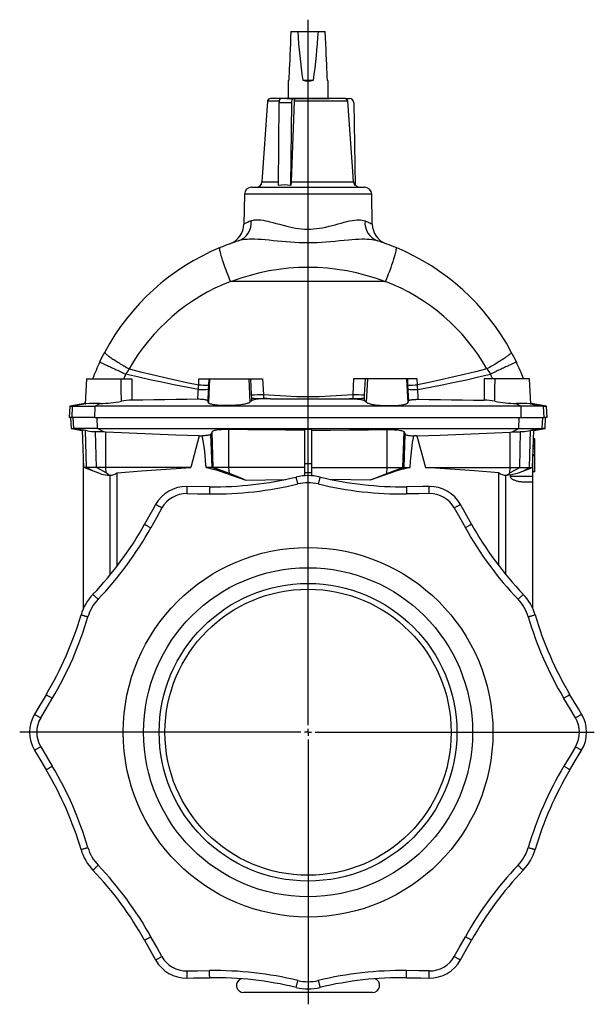
# Model space of a CAD drawing. Extents: x 36 to 1135, y -68 to 1051.
# Drawn here: x 734 to 1135, y 363 to 1051 of the extents above; entities that cross this region are included whole.
import ezdxf

# ---------------------------------------------------------------- set-up
doc = ezdxf.new("R2010")
doc.units = 0
doc.layers.get('0').update_dxf_attribs({"linetype": 'CONTINUOUS'})
doc.layers.add('FORMAT', color=7, linetype='CONTINUOUS')

# ---------------------------------------------------------------- blocks, each defined once
blk = doc.blocks.new('SW_CENTERMARKSYMBOL_0')
at = {"layer": 'FORMAT', "color": 0}
for p, q in [((0, 5), (0, 498.13)), ((-5, 0), (-201.52, 0)), ((0, 0), (-2.5, 0)), ((0, 0), (0, 2.5)), ((0, 0), (0, -2.5)), ((0, 0), (2.5, 0)), ((5, 0), (200.02, 0)), ((0, -5), (0, -190.19))]:
    blk.add_line(p, q, dxfattribs=at)

msp = doc.modelspace()

# ---------------------------------------------------------------- linework, layer by layer
at = {"color": 7, "linetype": 'CONTINUOUS'}
for p, q in [((923.35, 1042.79), (928.14, 1042.79)), ((928.14, 1042.79), (942.56, 1042.79)), ((942.56, 1042.79), (947.35, 1042.79)), ((921.35, 1008.28), (921.35, 996.03)), ((931.58, 1008.79), (939.11, 1008.79)), ((949.35, 996.03), (949.35, 1008.28)), ((907.05, 994.07), (903.11, 937.65)), ((916.52, 995.93), (909.05, 995.93)), ((915.02, 992.98), (914.51, 935.12)), ((925.18, 995.93), (916.52, 995.93)), ((920.51, 996.03), (930.86, 996.03)), ((923.68, 992.98), (923.17, 935.12)), ((923.75, 937.65), (925.75, 994.07)), ((926.77, 995.93), (925.18, 995.93)), ((961.17, 995.93), (926.77, 995.93)), ((930.86, 996.03), (950.18, 996.03)), ((961.17, 995.93), (964.35, 995.93)), ((967.35, 992.98), (968.36, 935.12)), ((895.87, 933.93), (974.83, 933.93)), ((890.87, 929.02), (890.5, 908.19)), ((980.19, 908.19), (979.83, 929.02)), ((880.66, 894.36), (880.66, 894.36)), ((988.87, 867.93), (881.83, 867.93)), ((780.53, 799.93), (779.62, 782.55)), ((780.53, 799.93), (804.68, 799.93)), ((804.68, 799.93), (812.28, 799.93)), ((859.11, 799.93), (865.99, 799.93)), ((865.99, 799.93), (866.56, 799.93)), ((866.56, 799.93), (893.87, 799.93)), ((893.87, 799.93), (895.3, 799.93)), ((895.3, 799.93), (903.59, 799.93)), ((975.39, 799.93), (967.1, 799.93)), ((976.83, 799.93), (975.39, 799.93)), ((1004.13, 799.93), (976.83, 799.93)), ((1004.71, 799.93), (1004.13, 799.93)), ((1011.58, 799.93), (1004.71, 799.93)), ((1066.01, 799.93), (1058.41, 799.93)), ((1090.17, 799.93), (1066.01, 799.93)), ((1091.08, 782.55), (1090.17, 799.93)), ((896.02, 784.76), (894.7, 783.6)), ((909.04, 786.02), (904.19, 786)), ((961.66, 786.02), (966.51, 786)), ((974.68, 784.76), (975.99, 783.6)), ((768.77, 780.93), (768.35, 772.93)), ((779.36, 782.8), (768.77, 780.93)), ((768.77, 780.93), (770.81, 780.93)), ((770.81, 780.93), (786.48, 780.93)), ((779.35, 782.74), (779.7, 784.09)), ((1084.22, 780.93), (786.48, 780.93)), ((865.69, 783.31), (865.23, 784.6)), ((1005, 783.31), (1005.46, 784.6)), ((1099.89, 780.93), (1084.22, 780.93)), ((1091.35, 782.74), (1091, 784.09)), ((1101.93, 780.93), (1091.34, 782.8)), ((1099.89, 780.93), (1101.93, 780.93)), ((1102.35, 772.93), (1101.93, 780.93)), ((770.39, 772.93), (768.35, 772.93)), ((769.35, 772.93), (769.74, 765.36)), ((786.34, 772.93), (770.39, 772.93)), ((786.34, 772.93), (1084.35, 772.93)), ((1084.35, 772.93), (1100.3, 772.93)), ((1102.35, 772.93), (1100.3, 772.93)), ((1100.95, 765.36), (1101.35, 772.93)), ((769.74, 765.36), (777.66, 763.97)), ((769.74, 765.36), (771.65, 765.36)), ((788.08, 765.36), (771.65, 765.36)), ((778.57, 737.93), (777.65, 764.19)), ((788.08, 765.36), (1082.62, 765.36)), ((932.85, 764.6), (932.85, 740.58)), ((937.85, 764.6), (937.85, 740.58)), ((1082.62, 765.36), (1099.04, 765.36)), ((1092.12, 737.93), (1093.04, 764.19)), ((1093.04, 763.97), (1100.95, 765.36)), ((1100.95, 765.36), (1099.04, 765.36)), ((781.29, 763.65), (779.91, 763.87)), ((794.07, 762.82), (792.69, 762.88)), ((859.26, 760.17), (853.36, 737.93)), ((859.26, 760.17), (861.4, 760.16)), ((868.24, 762.91), (867.46, 761.27)), ((1002.45, 762.91), (1003.23, 761.27)), ((1011.44, 760.17), (1009.3, 760.16)), ((1011.44, 760.17), (1017.34, 737.93)), ((1076.63, 762.82), (1078, 762.88)), ((1089.41, 763.65), (1090.78, 763.87)), ((1093.85, 757.97), (1092.82, 757.97)), ((1093.85, 757.73), (1093.85, 757.97)), ((1093.85, 753.41), (1093.85, 757.73)), ((1093.85, 751.4), (1092.6, 751.4)), ((1093.85, 753.17), (1092.66, 753.17)), ((1093.85, 753.17), (1093.85, 753.41)), ((1093.85, 753.02), (1093.85, 753.17)), ((1093.85, 751.4), (1093.85, 753.02)), ((1093.85, 751.16), (1093.85, 751.4)), ((1093.85, 746.84), (1093.85, 751.16)), ((778.35, 639.45), (778.35, 744.29)), ((1092.35, 731.93), (1092.35, 744.29)), ((1093.85, 746.6), (1092.43, 746.6)), ((1093.85, 746.6), (1093.85, 746.84)), ((1093.85, 746.27), (1093.85, 746.6)), ((1093.85, 735.26), (1093.85, 746.27)), ((780.55, 737.93), (778.57, 737.93)), ((785.35, 735.46), (778.57, 737.93)), ((787.43, 737.93), (780.55, 737.93)), ((794.09, 737.93), (787.43, 737.93)), ((853.36, 737.93), (794.09, 737.93)), ((868.27, 737.93), (864.12, 737.93)), ((869.11, 737.93), (868.27, 737.93)), ((880.05, 737.93), (869.11, 737.93)), ((932.85, 737.93), (880.05, 737.93)), ((937.85, 740.58), (932.85, 740.58)), ((932.85, 740.58), (932.85, 734.19)), ((937.85, 740.58), (937.85, 734.19)), ((937.85, 737.93), (990.64, 737.93)), ((990.64, 737.93), (1001.58, 737.93)), ((1001.58, 737.93), (1002.42, 737.93)), ((1002.42, 737.93), (1006.58, 737.93)), ((1017.34, 737.93), (1076.6, 737.93)), ((1076.6, 737.93), (1083.26, 737.93)), ((1083.26, 737.93), (1090.14, 737.93)), ((1085.35, 735.46), (1092.12, 737.93)), ((1090.14, 737.93), (1092.12, 737.93)), ((791.06, 733.39), (785.35, 735.46)), ((791.06, 733.39), (796.55, 732.49)), ((796.55, 732.49), (794.35, 734.37)), ((796.55, 732.49), (797.08, 732.55)), ((801.96, 669.22), (801.96, 734.35)), ((890.25, 729.9), (880.35, 733.83)), ((890.25, 729.9), (891.93, 729.22)), ((932.85, 734.19), (932.85, 732.24)), ((937.85, 734.19), (937.85, 732.25)), ((980.45, 729.9), (978.76, 729.22)), ((980.45, 729.9), (990.35, 733.83)), ((1068.73, 669.21), (1068.73, 734.35)), ((1074.15, 732.49), (1073.61, 732.55)), ((1074.15, 732.49), (1076.35, 734.37)), ((1076.55, 732.88), (1074.15, 732.49)), ((1076.55, 732.88), (1082.35, 734.37)), ((1076.55, 732.88), (1076.55, 731.93)), ((1082.35, 734.37), (1085.35, 735.46)), ((1093.85, 734.93), (1092.35, 734.93)), ((1092.35, 727.93), (1092.35, 731.93)), ((1093.85, 734.93), (1093.85, 735.26)), ((866.59, 724.56), (850.72, 724.78)), ((1087.54, 727.93), (1092.35, 727.93)), ((1092.35, 639.42), (1092.35, 727.93)), ((1049.6, 698.29), (1041.86, 712.15)), ((752.33, 579.2), (744.21, 565.57)), ((1118.36, 526.66), (1126.49, 540.3)), ((821.09, 407.57), (828.83, 393.72)), ((1004.11, 381.3), (1019.97, 381.08)), ((980.35, 370.93), (890.35, 370.93))]:
    msp.add_line(p, q, dxfattribs=at)
at = {"color": 8, "linetype": 'CONTINUOUS'}
for p, q in [((915.13, 994.07), (907.05, 994.07)), ((923.68, 992.98), (915.02, 992.98)), ((963.2, 994.07), (925.75, 994.07)), ((903.11, 937.65), (914.53, 937.65)), ((923.75, 937.65), (967.2, 937.65)), ((935.35, 929.02), (890.87, 929.02)), ((979.83, 929.02), (935.35, 929.02)), ((858.9, 795.85), (859.11, 799.93)), ((866.56, 799.93), (865.69, 783.31)), ((865.99, 799.93), (865.76, 795.57)), ((893.87, 799.93), (894.7, 783.6)), ((895.85, 788.86), (895.3, 799.93)), ((903.59, 799.93), (904.12, 789.14)), ((967.1, 799.93), (966.58, 789.14)), ((974.85, 788.86), (975.39, 799.93)), ((976.83, 799.93), (975.99, 783.6)), ((1004.13, 799.93), (1005, 783.31)), ((1004.71, 799.93), (1004.93, 795.57)), ((1011.79, 795.85), (1011.58, 799.93)), ((865.76, 795.57), (865.62, 792.8)), ((1004.93, 795.57), (1005.07, 792.8)), ((895.95, 786.56), (895.85, 788.86)), ((904.12, 789.14), (904.17, 786.4)), ((909.04, 786.02), (904.17, 786.4)), ((961.66, 786.02), (966.52, 786.4)), ((966.58, 789.14), (966.52, 786.4)), ((974.75, 786.56), (974.85, 788.86)), ((770.39, 772.93), (770.81, 780.93)), ((780.03, 782.57), (770.81, 780.93)), ((786.34, 772.93), (786.48, 780.93)), ((790.05, 782.84), (786.48, 780.93)), ((1080.64, 782.84), (1084.22, 780.93)), ((1084.35, 772.93), (1084.22, 780.93)), ((1090.66, 782.57), (1099.89, 780.93)), ((1100.3, 772.93), (1099.89, 780.93)), ((771.65, 765.36), (771.25, 772.93)), ((788.08, 765.36), (787.95, 772.93)), ((1082.62, 765.36), (1082.75, 772.93)), ((1099.04, 765.36), (1099.44, 772.93)), ((781.29, 763.65), (771.65, 765.36)), ((792.69, 762.88), (788.08, 765.36)), ((880.05, 737.93), (880.03, 764.57)), ((990.64, 737.93), (990.67, 764.57)), ((1078, 762.88), (1082.62, 765.36)), ((1089.41, 763.65), (1099.04, 765.36)), ((780.55, 737.93), (779.91, 763.87)), ((787.43, 737.93), (786.81, 763.07)), ((794.09, 737.93), (794.07, 762.82)), ((868.27, 737.93), (867.46, 761.27)), ((869.11, 737.93), (868.24, 762.91)), ((1001.58, 737.93), (1002.45, 762.91)), ((1002.42, 737.93), (1003.23, 761.27)), ((1076.6, 737.93), (1076.63, 762.82)), ((1083.26, 737.93), (1083.88, 763.07)), ((1090.14, 737.93), (1090.78, 763.87)), ((1093.85, 757.73), (1092.82, 757.73)), ((1093.85, 751.16), (1092.59, 751.16)), ((1093.85, 753.02), (1092.65, 753.02)), ((1093.85, 753.41), (1092.67, 753.41)), ((1093.85, 746.27), (1092.42, 746.27)), ((1093.85, 746.84), (1092.44, 746.84)), ((785.35, 735.46), (780.55, 737.93)), ((794.35, 734.37), (787.43, 737.93)), ((794.35, 734.37), (794.09, 737.93)), ((890.25, 729.9), (868.27, 737.93)), ((880.35, 733.83), (869.11, 737.93)), ((880.35, 733.83), (880.05, 737.93)), ((980.45, 729.9), (1002.42, 737.93)), ((990.35, 733.83), (990.64, 737.93)), ((990.35, 733.83), (1001.58, 737.93)), ((1076.35, 734.37), (1076.6, 737.93)), ((1076.35, 734.37), (1083.26, 737.93)), ((1085.35, 735.46), (1090.14, 737.93)), ((797.08, 663.04), (797.08, 732.55)), ((937.85, 734.19), (932.85, 734.19)), ((1073.61, 663.05), (1073.61, 732.55)), ((1076.55, 731.93), (1092.35, 731.93)), ((1093.85, 735.26), (1092.35, 735.26))]:
    msp.add_line(p, q, dxfattribs=at)
at = {"color": 7, "linetype": 'CONTINUOUS'}
for points in [[(923.35, 1042.79), (923.16, 1038.45), (922.98, 1034.31), (922.81, 1030.38), (922.64, 1026.65), (922.49, 1023.13), (922.34, 1019.83), (922.21, 1016.74), (922.08, 1013.87), (921.97, 1011.22), (921.86, 1008.79)], [(948.83, 1008.79), (948.73, 1011.22), (948.61, 1013.87), (948.48, 1016.74), (948.35, 1019.83), (948.21, 1023.13), (948.05, 1026.65), (947.89, 1030.38), (947.72, 1034.31), (947.54, 1038.45), (947.35, 1042.79)], [(921.86, 1008.79), (921.69, 1008.62), (921.56, 1008.48), (921.45, 1008.38), (921.39, 1008.31), (921.35, 1008.28), (921.35, 1008.28)], [(949.35, 1008.28), (949.34, 1008.28), (949.31, 1008.31), (949.24, 1008.38), (949.14, 1008.48), (949, 1008.62), (948.83, 1008.79)], [(916.52, 995.93), (916.32, 995.91), (916.13, 995.83), (915.95, 995.71), (915.77, 995.54), (915.61, 995.32), (915.47, 995.07), (915.34, 994.78), (915.23, 994.46), (915.14, 994.12), (915.07, 993.75), (915.03, 993.37), (915.02, 992.98)], [(925.18, 995.93), (924.98, 995.91), (924.79, 995.83), (924.61, 995.71), (924.43, 995.54), (924.27, 995.32), (924.13, 995.07), (924, 994.78), (923.89, 994.46), (923.8, 994.12), (923.73, 993.75), (923.69, 993.37), (923.68, 992.98)], [(925.75, 994.07), (925.78, 994.4), (925.83, 994.72), (925.91, 995.01), (926.01, 995.27), (926.14, 995.5), (926.28, 995.68), (926.43, 995.82), (926.6, 995.9), (926.77, 995.93)], [(967.2, 937.65), (966.68, 944.99), (963.2, 994.07)], [(881.17, 868.13), (880.51, 869.74), (879.87, 871.35), (879.25, 872.95), (878.65, 874.52), (878.07, 876.06), (877.52, 877.56), (877, 879.02), (876.51, 880.42), (876.05, 881.77), (875.62, 883.05), (875.24, 884.26), (874.89, 885.4), (874.58, 886.46), (874.32, 887.43), (874.1, 888.31), (873.92, 889.1), (873.79, 889.79), (873.7, 890.38), (873.66, 890.87), (873.67, 891.25), (873.73, 891.55), (873.84, 891.72), (873.88, 891.73)], [(880.66, 894.36), (880.65, 894.36), (880.65, 894.35), (880.64, 894.35), (880.63, 894.35), (880.63, 894.35), (880.62, 894.34), (880.62, 894.34), (880.61, 894.34)], [(880.61, 894.34), (880.61, 894.34), (880.61, 894.34)], [(989.53, 868.13), (990.33, 870.12), (991.11, 872.1), (991.63, 873.44), (992.14, 874.76), (992.62, 876.06), (993.3, 877.9), (993.93, 879.68), (994.33, 880.85), (994.72, 881.97), (995.07, 883.05), (995.54, 884.54), (995.95, 885.9), (996.2, 886.77), (996.41, 887.58), (996.6, 888.31), (996.81, 889.27), (996.95, 890.08), (997.01, 890.55), (997.04, 890.94), (997.03, 891.25), (996.97, 891.55), (996.85, 891.72), (996.82, 891.73)], [(990.04, 894.36), (990.04, 894.36), (990.04, 894.36)], [(881.83, 867.93), (881.59, 867.94), (881.36, 867.98), (881.27, 868.02), (881.19, 868.08), (881.17, 868.13)], [(988.87, 867.93), (989.1, 867.94), (989.33, 867.98), (989.42, 868.02), (989.5, 868.08), (989.53, 868.13)], [(789.82, 811.8), (791.53, 815.29), (793.32, 818.75)], [(1080.88, 811.8), (1079.17, 815.29), (1077.38, 818.75)], [(858.34, 785.68), (850.62, 785.6), (842.91, 785.51), (835.21, 785.42), (827.53, 785.31), (819.86, 785.2), (812.2, 785.09)], [(865.23, 784.6), (865.13, 784.75), (864.92, 784.9), (864.61, 785.04), (864.21, 785.18), (863.71, 785.3), (863.13, 785.4), (862.48, 785.49), (861.76, 785.56), (860.99, 785.62), (860.14, 785.66), (859.25, 785.68), (858.34, 785.68)], [(904.19, 786), (903.32, 785.99), (902.45, 785.96), (901.6, 785.91), (900.78, 785.85), (899.99, 785.77), (899.25, 785.68), (898.57, 785.58), (897.95, 785.46), (897.4, 785.33), (896.92, 785.19), (896.52, 785.05), (896.21, 784.89), (896.02, 784.76)], [(909.04, 786.02), (914.41, 786.04), (924.87, 786.06), (930.11, 786.06), (935.35, 786.06), (941.93, 786.06), (948.5, 786.05), (955.08, 786.04), (961.66, 786.02)], [(966.51, 786), (967.38, 785.99), (968.25, 785.96), (969.1, 785.91), (969.92, 785.85), (970.7, 785.77), (971.44, 785.68), (972.12, 785.58), (972.75, 785.46), (973.3, 785.33), (973.78, 785.19), (974.18, 785.05), (974.48, 784.89), (974.68, 784.76)], [(1005.46, 784.6), (1005.57, 784.75), (1005.78, 784.9), (1006.08, 785.04), (1006.49, 785.18), (1006.98, 785.3), (1007.57, 785.4), (1008.21, 785.49), (1008.93, 785.56), (1009.71, 785.62), (1010.55, 785.66), (1011.44, 785.68), (1012.36, 785.68)], [(1012.36, 785.68), (1020.08, 785.6), (1027.79, 785.51), (1035.48, 785.42), (1043.17, 785.31), (1050.84, 785.2), (1058.49, 785.09)], [(779.35, 782.74), (779.42, 782.74), (779.63, 782.76)], [(894.7, 783.6), (894.34, 783.35), (893.85, 783.1), (893.31, 782.89), (892.68, 782.69), (891.96, 782.5), (891.15, 782.31), (890.27, 782.14), (889.31, 781.98), (888.28, 781.84), (887.2, 781.7), (886.08, 781.59), (884.92, 781.49), (883.72, 781.41), (882.5, 781.34), (881.28, 781.29), (880.05, 781.26), (878.82, 781.25), (877.61, 781.25), (876.42, 781.27), (875.26, 781.31), (874.13, 781.36), (873.05, 781.44), (872.02, 781.52), (871.04, 781.63), (870.13, 781.74), (869.3, 781.88), (868.53, 782.02), (867.85, 782.18), (867.25, 782.35), (866.74, 782.53), (866.23, 782.78), (865.87, 783.04), (865.69, 783.31)], [(975.99, 783.6), (976.35, 783.35), (976.85, 783.1), (977.38, 782.89), (978.01, 782.69), (978.74, 782.5), (979.55, 782.31), (980.43, 782.14), (981.39, 781.98), (982.41, 781.84), (983.49, 781.7), (984.61, 781.59), (985.78, 781.49), (986.98, 781.41), (988.2, 781.34), (989.41, 781.29), (990.65, 781.26), (991.87, 781.25), (993.09, 781.25), (994.28, 781.27), (995.44, 781.31), (996.57, 781.36), (997.65, 781.44), (998.67, 781.52), (999.65, 781.63), (1000.56, 781.74), (1001.4, 781.88), (1002.16, 782.02), (1002.85, 782.18), (1003.45, 782.35), (1003.95, 782.53), (1004.47, 782.78), (1004.82, 783.04), (1005, 783.31)], [(1091.35, 782.74), (1091.28, 782.74), (1091.07, 782.76)], [(880.03, 764.57), (878.69, 764.58), (877.38, 764.57), (876.1, 764.53), (874.87, 764.46), (873.7, 764.37), (872.62, 764.26), (871.64, 764.13), (870.75, 763.97), (869.99, 763.8), (869.35, 763.61), (868.84, 763.4), (868.48, 763.19), (868.34, 763.05), (868.24, 762.91)], [(932.85, 764.21), (919.64, 764.19), (906.44, 764.25), (893.23, 764.38), (880.03, 764.57)], [(937.85, 764.6), (937.22, 764.6), (932.85, 764.6)], [(937.85, 764.21), (951.05, 764.19), (964.26, 764.25), (977.46, 764.38), (990.67, 764.57)], [(990.67, 764.57), (992, 764.58), (993.32, 764.57), (994.59, 764.53), (995.82, 764.46), (996.99, 764.37), (998.07, 764.26), (999.06, 764.13), (999.94, 763.97), (1000.71, 763.8), (1001.35, 763.61), (1001.85, 763.4), (1002.21, 763.19), (1002.36, 763.05), (1002.45, 762.91)], [(792.69, 762.88), (791.63, 762.91), (790.58, 762.95), (789.76, 762.97), (788.98, 763), (788.21, 763.02), (787.49, 763.05), (786.81, 763.07)], [(859.26, 760.17), (842.96, 760.68), (826.66, 761.29), (810.36, 762), (794.07, 762.82)], [(867.46, 761.27), (867.33, 761.11), (867.1, 760.96), (866.77, 760.81), (866.34, 760.68), (865.81, 760.55), (865.19, 760.45), (864.5, 760.35), (863.74, 760.28), (862.92, 760.22), (862.17, 760.18), (861.4, 760.16)], [(864.12, 737.93), (863.74, 742.33), (863.32, 746.72), (862.85, 751.12), (862.28, 755.5), (861.9, 757.84), (861.67, 759), (861.4, 760.16)], [(1003.23, 761.27), (1003.36, 761.11), (1003.59, 760.96), (1003.92, 760.81), (1004.36, 760.68), (1004.89, 760.55), (1005.51, 760.45), (1006.2, 760.35), (1006.96, 760.28), (1007.78, 760.22), (1008.52, 760.18), (1009.3, 760.16)], [(1006.58, 737.93), (1006.95, 742.33), (1007.37, 746.72), (1007.84, 751.12), (1008.41, 755.5), (1008.8, 757.84), (1009.02, 759), (1009.3, 760.16)], [(1011.44, 760.17), (1027.74, 760.68), (1044.04, 761.29), (1060.33, 762), (1076.63, 762.82)], [(1078, 762.88), (1079.07, 762.91), (1080.11, 762.95), (1080.93, 762.97), (1081.71, 763), (1082.48, 763.02), (1083.2, 763.05), (1083.88, 763.07)], [(801.96, 734.35), (818.96, 735.76), (836.1, 736.95), (853.36, 737.93)], [(864.12, 737.93), (866.43, 737.49), (868.73, 736.93), (871.02, 736.29), (873.3, 735.6), (877.97, 734.08), (882.63, 732.49), (887.28, 730.87), (891.93, 729.22)], [(1006.58, 737.93), (1004.26, 737.49), (1001.97, 736.93), (999.68, 736.29), (997.4, 735.6), (992.72, 734.08), (988.07, 732.49), (983.41, 730.87), (978.76, 729.22)], [(1068.73, 734.35), (1051.73, 735.76), (1034.59, 736.95), (1017.34, 737.93)], [(1076.55, 731.93), (1076.57, 731.67), (1076.64, 731.41), (1076.76, 731.15), (1076.93, 730.9), (1077.13, 730.65), (1077.39, 730.4), (1077.68, 730.16), (1078.02, 729.93), (1078.4, 729.71), (1078.82, 729.5), (1079.28, 729.29), (1079.77, 729.1), (1080.29, 728.92), (1080.85, 728.76), (1081.43, 728.61), (1082.05, 728.47), (1082.68, 728.34), (1083.33, 728.24), (1084.01, 728.14), (1084.7, 728.07), (1085.4, 728.01), (1086.11, 727.97), (1086.82, 727.94), (1087.54, 727.93)], [(866.59, 724.56), (866.59, 724.54), (866.59, 724.48), (866.59, 724.36), (866.58, 724.2), (866.58, 723.99), (866.58, 723.74), (866.57, 723.45), (866.57, 723.12), (866.56, 722.75), (866.56, 722.36), (866.55, 721.93), (866.55, 721.49), (866.54, 721.02), (866.53, 720.55), (866.53, 720.06), (866.52, 719.57)], [(891.93, 729.22), (905.55, 729.45), (918.9, 729.54)], [(978.76, 729.22), (965.14, 729.45), (951.83, 729.54)], [(1019.97, 724.78), (1015.52, 724.72), (1004.11, 724.56)], [(1004.11, 724.56), (1004.11, 724.54), (1004.11, 724.48), (1004.11, 724.36), (1004.11, 724.2), (1004.11, 723.99), (1004.12, 723.74), (1004.12, 723.45), (1004.13, 723.12), (1004.13, 722.75), (1004.14, 722.36), (1004.14, 721.93), (1004.15, 721.49), (1004.16, 721.02), (1004.16, 720.55), (1004.17, 720.06), (1004.18, 719.57)], [(828.83, 712.15), (826.66, 708.26), (821.09, 698.29)], [(821.09, 698.29), (821.1, 698.28), (821.16, 698.25), (821.27, 698.19), (821.41, 698.11), (821.59, 698.01), (821.81, 697.89), (822.06, 697.75), (822.35, 697.59), (822.67, 697.41), (823.02, 697.22), (823.38, 697.01), (823.77, 696.79), (824.18, 696.57), (824.6, 696.33), (825.02, 696.1), (825.45, 695.86)], [(1049.61, 698.29), (1049.59, 698.28), (1049.53, 698.25), (1049.43, 698.19), (1049.29, 698.11), (1049.1, 698.01), (1048.88, 697.89), (1048.63, 697.75), (1048.34, 697.59), (1048.02, 697.41), (1047.68, 697.22), (1047.31, 697.01), (1046.92, 696.79), (1046.52, 696.57), (1046.1, 696.33), (1045.67, 696.1), (1045.24, 695.86)], [(752.33, 579.2), (747.21, 570.61), (744.21, 565.57)], [(752.33, 579.2), (752.35, 579.19), (752.41, 579.16), (752.51, 579.1), (752.65, 579.01), (752.82, 578.91), (753.04, 578.78), (753.29, 578.63), (753.57, 578.46), (753.89, 578.27), (754.23, 578.07), (754.59, 577.85), (754.97, 577.63), (755.37, 577.39), (755.78, 577.14), (756.2, 576.89), (756.62, 576.64)], [(1118.37, 579.2), (1118.35, 579.19), (1118.29, 579.16), (1118.19, 579.1), (1118.05, 579.01), (1117.87, 578.91), (1117.65, 578.78), (1117.4, 578.63), (1117.12, 578.46), (1116.81, 578.27), (1116.47, 578.07), (1116.11, 577.85), (1115.72, 577.63), (1115.32, 577.39), (1114.91, 577.14), (1114.49, 576.89), (1114.07, 576.64)], [(1126.49, 565.57), (1124.21, 569.4), (1118.36, 579.2)], [(744.21, 540.29), (746.49, 536.47), (752.33, 526.66)], [(1118.37, 526.66), (1123.48, 535.25), (1126.49, 540.29)], [(752.33, 526.66), (752.35, 526.67), (752.41, 526.71), (752.51, 526.77), (752.65, 526.85), (752.82, 526.96), (753.04, 527.08), (753.29, 527.23), (753.57, 527.4), (753.89, 527.59), (754.23, 527.79), (754.59, 528.01), (754.97, 528.24), (755.37, 528.47), (755.78, 528.72), (756.2, 528.97), (756.62, 529.22)], [(1118.37, 526.66), (1118.35, 526.67), (1118.29, 526.71), (1118.19, 526.77), (1118.05, 526.85), (1117.87, 526.96), (1117.65, 527.08), (1117.4, 527.23), (1117.12, 527.4), (1116.81, 527.59), (1116.47, 527.79), (1116.11, 528.01), (1115.72, 528.24), (1115.32, 528.47), (1114.91, 528.72), (1114.49, 528.97), (1114.07, 529.22)], [(821.09, 407.57), (821.1, 407.58), (821.16, 407.61), (821.27, 407.67), (821.41, 407.75), (821.59, 407.85), (821.81, 407.97), (822.06, 408.11), (822.35, 408.27), (822.67, 408.45), (823.02, 408.64), (823.38, 408.85), (823.77, 409.07), (824.18, 409.29), (824.6, 409.53), (825.02, 409.77), (825.45, 410.01)], [(821.09, 407.57), (825.97, 398.84), (828.83, 393.72)], [(1041.86, 393.72), (1044.04, 397.6), (1049.61, 407.57)], [(1049.61, 407.57), (1049.59, 407.58), (1049.53, 407.61), (1049.43, 407.67), (1049.29, 407.75), (1049.1, 407.85), (1048.88, 407.97), (1048.63, 408.11), (1048.34, 408.27), (1048.02, 408.45), (1047.68, 408.64), (1047.31, 408.85), (1046.92, 409.07), (1046.52, 409.29), (1046.1, 409.53), (1045.67, 409.77), (1045.24, 410.01)], [(866.59, 381.3), (866.59, 381.32), (866.59, 381.39), (866.59, 381.5), (866.58, 381.67), (866.58, 381.87), (866.58, 382.12), (866.57, 382.42), (866.57, 382.75), (866.56, 383.11), (866.56, 383.51), (866.55, 383.93), (866.55, 384.37), (866.54, 384.84), (866.53, 385.32), (866.53, 385.8), (866.52, 386.3)], [(1004.11, 381.3), (1004.11, 381.32), (1004.11, 381.39), (1004.11, 381.5), (1004.11, 381.67), (1004.11, 381.87), (1004.12, 382.12), (1004.12, 382.42), (1004.13, 382.75), (1004.13, 383.11), (1004.14, 383.51), (1004.14, 383.93), (1004.15, 384.37), (1004.16, 384.84), (1004.16, 385.32), (1004.17, 385.8), (1004.18, 386.3)], [(850.72, 381.08), (855.18, 381.14), (866.59, 381.3)], [(1004.11, 381.3), (1014.1, 381.16), (1019.97, 381.08)]]:
    msp.add_lwpolyline(points, dxfattribs=at)
at = {"color": 8, "linetype": 'CONTINUOUS'}
for points in [[(895.54, 910.46), (896.31, 910.73), (897.13, 910.95), (898.01, 911.09), (899.33, 911.19), (900.76, 911.17), (902.27, 911.05), (903.87, 910.84), (905.53, 910.54), (907.26, 910.17), (908.61, 909.85), (910.82, 909.28), (913.12, 908.66), (915.49, 908.01), (917.93, 907.35), (920.43, 906.71), (922.41, 906.24), (924.43, 905.81), (926.49, 905.43), (928.58, 905.11), (930.68, 904.86), (932.8, 904.71), (934.93, 904.64), (937.06, 904.68), (939.19, 904.8), (941.3, 905.01), (943.4, 905.3), (945.45, 905.65), (947.73, 906.12), (949.97, 906.64), (952.17, 907.19), (954.32, 907.77), (956.41, 908.34), (958.44, 908.9), (960.49, 909.45), (962.47, 909.94), (964.39, 910.38), (966.23, 910.74), (967.97, 911), (969.36, 911.14), (970.68, 911.2), (971.92, 911.16), (973.09, 911.03), (974.17, 910.8), (975.16, 910.46)], [(975.16, 910.46), (976.15, 910.03), (977.04, 909.64), (977.83, 909.29), (978.52, 908.97), (979.1, 908.7), (979.56, 908.49), (979.89, 908.33), (980.11, 908.22), (980.19, 908.18), (980.18, 908.19)], [(983.96, 896.42), (982.67, 896.77), (981.3, 897.05), (979.85, 897.27), (978.33, 897.42), (976.75, 897.51), (975.12, 897.55), (972.95, 897.54), (970.7, 897.47), (968.39, 897.34), (966.02, 897.17), (963.6, 896.96), (960.54, 896.68), (957.42, 896.38), (954.24, 896.07), (951.03, 895.78), (947.78, 895.52), (944.7, 895.32), (941.59, 895.17), (938.46, 895.07), (935.33, 895.04), (932.21, 895.07), (929.14, 895.16), (926.08, 895.31), (923.03, 895.51), (920.01, 895.75), (917.03, 896.02), (914.06, 896.3), (911.14, 896.58), (908.26, 896.86), (905.44, 897.1), (902.69, 897.31), (900.39, 897.45), (898.14, 897.53), (895.97, 897.56), (894.35, 897.53), (892.78, 897.45), (891.28, 897.32), (889.83, 897.13), (888.23, 896.82), (886.74, 896.42)], [(793.32, 818.75), (793.29, 818.65), (793.3, 818.53), (793.36, 818.38), (793.46, 818.21), (793.59, 818.03), (793.77, 817.82), (793.99, 817.59), (794.25, 817.34), (794.55, 817.07), (794.89, 816.78), (795.27, 816.47), (795.68, 816.15), (796.14, 815.8), (796.62, 815.44), (797.15, 815.07), (797.71, 814.68), (798.3, 814.27), (798.93, 813.85), (799.58, 813.42), (800.27, 812.97), (800.98, 812.52), (801.73, 812.05), (802.5, 811.57), (803.29, 811.08), (804.11, 810.59), (804.95, 810.08), (805.81, 809.57), (806.69, 809.06), (807.58, 808.54), (808.49, 808.02), (809.42, 807.49), (810.36, 806.96)], [(1077.38, 818.75), (1077.4, 818.65), (1077.39, 818.53), (1077.33, 818.38), (1077.24, 818.21), (1077.1, 818.03), (1076.92, 817.82), (1076.7, 817.59), (1076.44, 817.34), (1076.14, 817.07), (1075.8, 816.78), (1075.43, 816.47), (1075.01, 816.15), (1074.56, 815.8), (1074.07, 815.44), (1073.55, 815.07), (1072.99, 814.68), (1072.39, 814.27), (1071.77, 813.85), (1071.11, 813.42), (1070.43, 812.97), (1069.71, 812.52), (1068.97, 812.05), (1068.2, 811.57), (1067.4, 811.08), (1066.59, 810.59), (1065.75, 810.08), (1064.89, 809.57), (1064.01, 809.06), (1063.11, 808.54), (1062.2, 808.02), (1061.27, 807.49), (1060.34, 806.96)], [(789.82, 811.8), (789.84, 811.78), (789.91, 811.75), (790.01, 811.7), (790.17, 811.63), (790.36, 811.54), (790.6, 811.43), (790.88, 811.29), (791.2, 811.14), (791.56, 810.97), (791.97, 810.78), (792.41, 810.57), (792.89, 810.34), (793.41, 810.09), (793.97, 809.83), (794.56, 809.55), (795.19, 809.25), (795.85, 808.94), (796.54, 808.61), (797.27, 808.27), (798.02, 807.91), (798.81, 807.54), (799.62, 807.16), (800.45, 806.76), (801.31, 806.36), (802.19, 805.94), (803.1, 805.51), (804.02, 805.08), (804.96, 804.63), (805.91, 804.18), (806.88, 803.72), (807.86, 803.26)], [(810.36, 806.96), (809.08, 805.14), (807.86, 803.26)], [(810.36, 806.96), (818.34, 804.94), (826.36, 802.98), (834.42, 801.08), (842.54, 799.25), (850.7, 797.5), (858.9, 795.85)], [(1060.34, 806.96), (1052.35, 804.94), (1044.33, 802.98), (1036.27, 801.08), (1028.15, 799.25), (1019.99, 797.5), (1011.79, 795.85)], [(1060.34, 806.96), (1061.62, 805.14), (1062.84, 803.26)], [(1080.88, 811.8), (1080.85, 811.78), (1080.79, 811.75), (1080.68, 811.7), (1080.53, 811.63), (1080.33, 811.54), (1080.09, 811.43), (1079.81, 811.29), (1079.49, 811.14), (1079.13, 810.97), (1078.73, 810.78), (1078.28, 810.57), (1077.8, 810.34), (1077.28, 810.09), (1076.72, 809.83), (1076.13, 809.55), (1075.5, 809.25), (1074.84, 808.94), (1074.15, 808.61), (1073.42, 808.27), (1072.67, 807.91), (1071.89, 807.54), (1071.08, 807.16), (1070.24, 806.76), (1069.38, 806.36), (1068.5, 805.94), (1067.6, 805.51), (1066.68, 805.08), (1065.74, 804.63), (1064.78, 804.18), (1063.82, 803.72), (1062.84, 803.26)], [(804.85, 784.31), (804.74, 792.89), (804.68, 799.93)], [(858.67, 792.57), (850.11, 794.15), (841.59, 795.82), (833.12, 797.57), (824.66, 799.41), (816.24, 801.31), (807.86, 803.26)], [(812.28, 799.93), (812.21, 792.65), (812.2, 785.09)], [(1012.03, 792.57), (1020.58, 794.15), (1029.1, 795.82), (1037.58, 797.57), (1046.04, 799.41), (1054.46, 801.31), (1062.84, 803.26)], [(1058.41, 799.93), (1058.48, 792.65), (1058.49, 785.09)], [(1065.84, 784.31), (1065.96, 792.89), (1066.01, 799.93)], [(858.34, 785.68), (858.38, 786.54), (858.42, 787.4), (858.46, 788.26), (858.5, 789.13), (858.54, 789.99), (858.58, 790.85), (858.62, 791.71), (858.67, 792.57)], [(858.67, 792.57), (858.78, 794.21), (858.9, 795.85)], [(865.62, 792.8), (865.58, 791.78), (865.53, 790.75), (865.48, 789.73), (865.43, 788.7), (865.38, 787.68), (865.33, 786.65), (865.28, 785.63), (865.23, 784.6)], [(1005.07, 792.8), (1005.12, 791.78), (1005.17, 790.75), (1005.22, 789.73), (1005.26, 788.7), (1005.31, 787.68), (1005.36, 786.65), (1005.41, 785.63), (1005.46, 784.6)], [(1012.03, 792.57), (1011.91, 794.21), (1011.79, 795.85)], [(1012.36, 785.68), (1012.32, 786.54), (1012.27, 787.4), (1012.23, 788.26), (1012.19, 789.13), (1012.15, 789.99), (1012.11, 790.85), (1012.07, 791.71), (1012.03, 792.57)], [(896.02, 784.76), (896.01, 784.98), (896, 785.21), (895.99, 785.43), (895.98, 785.66), (895.97, 785.88), (895.97, 786.11), (895.96, 786.33), (895.95, 786.56)], [(904.17, 786.4), (904.18, 786.35), (904.18, 786.3), (904.18, 786.25), (904.18, 786.2), (904.18, 786.15), (904.19, 786.1), (904.19, 786.05), (904.19, 786)], [(966.52, 786.4), (966.52, 786.35), (966.52, 786.3), (966.51, 786.25), (966.51, 786.2), (966.51, 786.15), (966.51, 786.1), (966.51, 786.05), (966.51, 786)], [(974.68, 784.76), (974.69, 784.98), (974.69, 785.21), (974.7, 785.43), (974.71, 785.66), (974.72, 785.88), (974.73, 786.11), (974.74, 786.33), (974.75, 786.56)], [(928.2, 726.49), (928.08, 726.97), (927.96, 727.44), (927.85, 727.91), (927.74, 728.36), (927.64, 728.79), (927.54, 729.2), (927.45, 729.58), (927.36, 729.94), (927.28, 730.26), (927.21, 730.54), (927.15, 730.79), (927.11, 730.99), (927.07, 731.15), (927.04, 731.26), (927.02, 731.33), (927.02, 731.35)], [(943.68, 731.35), (943.67, 731.33), (943.65, 731.26), (943.63, 731.15), (943.59, 730.99), (943.54, 730.79), (943.48, 730.54), (943.41, 730.26), (943.33, 729.94), (943.25, 729.58), (943.16, 729.2), (943.06, 728.79), (942.95, 728.36), (942.84, 727.91), (942.73, 727.44), (942.61, 726.97), (942.5, 726.49)], [(850.72, 724.78), (850.72, 724.76), (850.72, 724.69), (850.72, 724.58), (850.71, 724.41), (850.71, 724.21), (850.71, 723.96), (850.7, 723.66), (850.7, 723.33), (850.7, 722.97), (850.69, 722.57), (850.68, 722.15), (850.68, 721.71), (850.67, 721.24), (850.67, 720.76), (850.66, 720.28), (850.65, 719.78)], [(1020.04, 719.78), (1020.04, 720.28), (1020.03, 720.76), (1020.02, 721.24), (1020.02, 721.71), (1020.01, 722.15), (1020, 722.57), (1020, 722.97), (1019.99, 723.33), (1019.99, 723.66), (1019.99, 723.96), (1019.98, 724.21), (1019.98, 724.41), (1019.98, 724.58), (1019.98, 724.69), (1019.98, 724.76), (1019.97, 724.78)], [(850.65, 719.78), (858.05, 719.68), (866.52, 719.57)], [(1020.04, 719.78), (1012.64, 719.68), (1004.18, 719.57)], [(833.2, 709.71), (829.58, 703.25), (825.45, 695.86)], [(833.2, 709.71), (832.77, 709.95), (832.34, 710.18), (831.92, 710.42), (831.52, 710.64), (831.13, 710.86), (830.76, 711.07), (830.42, 711.26), (830.1, 711.44), (829.81, 711.6), (829.55, 711.74), (829.34, 711.87), (829.15, 711.97), (829.01, 712.05), (828.91, 712.1), (828.85, 712.14), (828.83, 712.15)], [(1041.86, 712.15), (1041.84, 712.14), (1041.78, 712.1), (1041.68, 712.05), (1041.54, 711.97), (1041.36, 711.87), (1041.14, 711.74), (1040.88, 711.6), (1040.6, 711.44), (1040.28, 711.26), (1039.93, 711.07), (1039.57, 710.86), (1039.18, 710.64), (1038.77, 710.42), (1038.35, 710.18), (1037.93, 709.95), (1037.5, 709.71)], [(1037.5, 709.71), (1041.11, 703.25), (1045.24, 695.86)], [(785, 649.35), (785.01, 649.34), (785.06, 649.29), (785.15, 649.21), (785.27, 649.1), (785.42, 648.95), (785.6, 648.78), (785.81, 648.58), (786.05, 648.35), (786.31, 648.1), (786.6, 647.83), (786.9, 647.54), (787.23, 647.23), (787.56, 646.91), (787.91, 646.58), (788.26, 646.24), (788.62, 645.9)], [(1082.08, 645.9), (1082.43, 646.24), (1082.79, 646.58), (1083.13, 646.91), (1083.47, 647.23), (1083.79, 647.54), (1084.1, 647.83), (1084.38, 648.1), (1084.65, 648.35), (1084.89, 648.58), (1085.1, 648.78), (1085.28, 648.95), (1085.43, 649.1), (1085.55, 649.21), (1085.63, 649.29), (1085.68, 649.34), (1085.7, 649.35)], [(781.47, 633.52), (780.99, 633.65), (780.53, 633.79), (780.07, 633.93), (779.62, 634.06), (779.19, 634.18), (778.79, 634.3), (778.41, 634.41), (778.06, 634.52), (777.74, 634.61), (777.46, 634.69), (777.22, 634.76), (777.02, 634.82), (776.87, 634.87), (776.76, 634.9), (776.69, 634.92), (776.67, 634.93)], [(1094.02, 634.93), (1094, 634.92), (1093.94, 634.9), (1093.83, 634.87), (1093.67, 634.82), (1093.47, 634.76), (1093.23, 634.69), (1092.95, 634.61), (1092.63, 634.52), (1092.28, 634.41), (1091.9, 634.3), (1091.5, 634.18), (1091.07, 634.06), (1090.63, 633.93), (1090.17, 633.79), (1089.7, 633.65), (1089.23, 633.52)], [(748.5, 563.01), (752.29, 569.37), (756.62, 576.64)], [(1122.19, 563.01), (1118.41, 569.37), (1114.07, 576.64)], [(744.21, 565.57), (744.22, 565.56), (744.28, 565.52), (744.38, 565.46), (744.52, 565.38), (744.7, 565.27), (744.92, 565.14), (745.17, 564.99), (745.45, 564.83), (745.76, 564.64), (746.1, 564.44), (746.47, 564.22), (746.85, 563.99), (747.25, 563.76), (747.66, 563.51), (748.08, 563.26), (748.5, 563.01)], [(1122.19, 563.01), (1122.62, 563.26), (1123.04, 563.51), (1123.45, 563.76), (1123.85, 563.99), (1124.23, 564.22), (1124.59, 564.44), (1124.93, 564.64), (1125.24, 564.83), (1125.53, 564.99), (1125.78, 565.14), (1125.99, 565.27), (1126.17, 565.38), (1126.31, 565.46), (1126.41, 565.52), (1126.47, 565.56), (1126.49, 565.57)], [(748.5, 542.85), (748.08, 542.6), (747.66, 542.35), (747.25, 542.11), (746.85, 541.87), (746.47, 541.64), (746.1, 541.42), (745.76, 541.22), (745.45, 541.04), (745.17, 540.87), (744.92, 540.72), (744.7, 540.59), (744.52, 540.48), (744.38, 540.4), (744.28, 540.34), (744.22, 540.3), (744.21, 540.29)], [(748.5, 542.85), (752.29, 536.5), (756.62, 529.22)], [(1122.19, 542.85), (1118.41, 536.5), (1114.07, 529.22)], [(1126.49, 540.29), (1126.47, 540.3), (1126.41, 540.34), (1126.31, 540.4), (1126.17, 540.48), (1125.99, 540.59), (1125.78, 540.72), (1125.53, 540.87), (1125.24, 541.04), (1124.93, 541.22), (1124.59, 541.42), (1124.23, 541.64), (1123.85, 541.87), (1123.45, 542.11), (1123.04, 542.35), (1122.62, 542.6), (1122.19, 542.85)], [(776.67, 470.94), (776.69, 470.94), (776.76, 470.96), (776.87, 470.99), (777.02, 471.04), (777.22, 471.1), (777.46, 471.17), (777.74, 471.25), (778.06, 471.34), (778.41, 471.45), (778.79, 471.56), (779.19, 471.68), (779.62, 471.8), (780.07, 471.93), (780.53, 472.07), (780.99, 472.21), (781.47, 472.35)], [(1089.23, 472.35), (1089.7, 472.21), (1090.17, 472.07), (1090.63, 471.93), (1091.07, 471.8), (1091.5, 471.68), (1091.9, 471.56), (1092.28, 471.45), (1092.63, 471.34), (1092.95, 471.25), (1093.23, 471.17), (1093.47, 471.1), (1093.67, 471.04), (1093.83, 470.99), (1093.94, 470.96), (1094, 470.94), (1094.02, 470.94)], [(788.62, 459.96), (788.26, 459.62), (787.91, 459.28), (787.56, 458.95), (787.23, 458.63), (786.9, 458.33), (786.6, 458.03), (786.31, 457.76), (786.05, 457.51), (785.81, 457.28), (785.6, 457.08), (785.42, 456.91), (785.27, 456.76), (785.15, 456.65), (785.06, 456.57), (785.01, 456.52), (785, 456.51)], [(1085.7, 456.51), (1085.68, 456.52), (1085.63, 456.57), (1085.55, 456.65), (1085.43, 456.76), (1085.28, 456.91), (1085.1, 457.08), (1084.89, 457.28), (1084.65, 457.51), (1084.38, 457.76), (1084.1, 458.03), (1083.79, 458.33), (1083.47, 458.63), (1083.13, 458.95), (1082.79, 459.28), (1082.43, 459.62), (1082.08, 459.96)], [(833.2, 396.16), (829.58, 402.61), (825.45, 410.01)], [(1037.5, 396.16), (1041.11, 402.61), (1045.24, 410.01)], [(828.83, 393.72), (828.85, 393.73), (828.91, 393.76), (829.01, 393.82), (829.15, 393.9), (829.34, 394), (829.55, 394.12), (829.81, 394.26), (830.1, 394.42), (830.42, 394.6), (830.76, 394.79), (831.13, 395), (831.52, 395.22), (831.92, 395.44), (832.34, 395.68), (832.77, 395.92), (833.2, 396.16)], [(1037.5, 396.16), (1037.93, 395.92), (1038.35, 395.68), (1038.77, 395.44), (1039.18, 395.22), (1039.57, 395), (1039.93, 394.79), (1040.28, 394.6), (1040.6, 394.42), (1040.88, 394.26), (1041.14, 394.12), (1041.36, 394), (1041.54, 393.9), (1041.68, 393.82), (1041.78, 393.76), (1041.84, 393.73), (1041.86, 393.72)], [(850.65, 386.08), (858.05, 386.18), (866.52, 386.3)], [(850.65, 386.08), (850.66, 385.59), (850.67, 385.1), (850.67, 384.62), (850.68, 384.16), (850.68, 383.71), (850.69, 383.29), (850.7, 382.89), (850.7, 382.53), (850.7, 382.2), (850.71, 381.91), (850.71, 381.66), (850.71, 381.45), (850.72, 381.28), (850.72, 381.17), (850.72, 381.1), (850.72, 381.08)], [(1020.04, 386.08), (1012.64, 386.18), (1004.18, 386.3)], [(1019.97, 381.08), (1019.98, 381.1), (1019.98, 381.17), (1019.98, 381.28), (1019.98, 381.45), (1019.98, 381.66), (1019.99, 381.91), (1019.99, 382.2), (1019.99, 382.53), (1020, 382.89), (1020, 383.29), (1020.01, 383.71), (1020.02, 384.16), (1020.02, 384.62), (1020.03, 385.1), (1020.04, 385.59), (1020.04, 386.08)], [(927.02, 374.52), (927.02, 374.54), (927.04, 374.6), (927.07, 374.71), (927.11, 374.87), (927.15, 375.08), (927.21, 375.32), (927.28, 375.6), (927.36, 375.92), (927.45, 376.28), (927.54, 376.66), (927.64, 377.07), (927.74, 377.51), (927.85, 377.96), (927.96, 378.42), (928.08, 378.9), (928.2, 379.38)], [(942.5, 379.38), (942.61, 378.9), (942.73, 378.42), (942.84, 377.96), (942.95, 377.51), (943.06, 377.07), (943.16, 376.66), (943.25, 376.28), (943.33, 375.92), (943.41, 375.6), (943.48, 375.32), (943.54, 375.08), (943.59, 374.87), (943.63, 374.71), (943.65, 374.6), (943.67, 374.54), (943.68, 374.52)]]:
    msp.add_lwpolyline(points, dxfattribs=at)
at = {"color": 7, "linetype": 'CONTINUOUS'}
for radius in [129.17, 115, 104.03, 100]:
    msp.add_circle((935.35, 552.93), radius, dxfattribs=at)
for centre, radius, start, end in [((1378.05, 1071.23), 450.81, 183.61667, 187.96109), ((492.64, 1071.23), 450.81, 352.03891, 356.38333), ((935.35, 1022.28), 14, 254.40353, 285.59647), ((909.05, 993.93), 2, 90, 176), ((920.51, 995.73), 0.3, 90, 138.18969), ((950.18, 995.73), 0.3, 41.81031, 90), ((961.18, 993.91), 2.02, 4.63028, 90.34627), ((964.35, 992.93), 3, 1, 90), ((899.12, 937.93), 4, 270, 356), ((917.37, 937.78), 6.39, 335.3589, 358.85243), ((971.17, 937.94), 3.98, 184.11477, 225.08687), ((895.87, 928.93), 5, 90, 179), ((918.84, 913.56), 21.99, 78.64206, 101.35794), ((971.58, 937.93), 4, 216.45358, 270), ((974.83, 928.93), 5, 1, 90), ((875.5, 908.44), 15, 290.09221, 359.01941), ((995.19, 908.44), 15, 180.98197, 249.90779), ((935.34, 742.94), 160.99, 107.57298, 112.44528), ((935.35, 742.94), 160.99, 67.55472, 72.42702), ((935.35, 742.93), 161, 112.44553, 151.90389), ((995.19, 908.44), 15, 249.90779, 250.09971), ((935.35, 742.93), 161, 28.09611, 67.55447), ((935.35, 742.93), 161, 154.67651, 159.26555), ((935.35, 742.93), 161, 20.73445, 25.32349), ((812.5, 746.94), 38.14, 90.44039, 101.56275), ((1058.2, 746.94), 38.14, 78.43725, 89.55961), ((779.8, 783.43), 0.893, 258.5991, 284.90299), ((789.7, 611.03), 171.8, 89.8821, 93.22556), ((790.07, 857.68), 74.84, 269.98729, 281.3943), ((1080.63, 857.68), 74.84, 258.6057, 270.01271), ((1081, 611.03), 171.8, 86.77444, 90.1179), ((1090.89, 783.43), 0.893, 255.09701, 281.4009), ((776.12, 744.89), 19.35, 78.7069, 85.47013), ((1094.57, 744.89), 19.35, 94.52987, 101.2931), ((788.68, 807.49), 44.45, 260.42353, 267.59077), ((1082.01, 807.49), 44.45, 272.40923, 279.57647), ((796.78, 740.91), 8.36, 272.10152, 308.35229), ((869.98, 966.97), 242.43, 269.19847, 283.60814), ((935.35, 696.94), 35.4, 76.39501, 103.60499), ((1000.72, 966.99), 242.45, 256.39238, 270.80101), ((1073.92, 740.91), 8.36, 231.64771, 267.89848), ((850.39, 700.08), 24.7, 89.23053, 150.76947), ((1020.31, 700.08), 24.7, 29.23056, 90.76945), ((609.45, 816.57), 242.45, 316.39237, 330.80102), ((1261.23, 816.56), 242.43, 209.19847, 223.60815), ((810.64, 624.93), 35.4, 136.39504, 163.60501), ((1060.06, 624.93), 35.4, 16.39498, 43.60497), ((544.09, 703.34), 242.43, 329.19847, 343.60813), ((1326.62, 703.35), 242.45, 196.3924, 210.801), ((765.43, 552.93), 24.7, 149.23053, 210.76947), ((1105.27, 552.93), 24.7, 329.23053, 30.76947), ((544.08, 402.51), 242.45, 16.3924, 30.801), ((1326.6, 402.52), 242.43, 149.19847, 163.60813), ((810.64, 480.93), 35.4, 196.39493, 223.60502), ((1060.06, 480.93), 35.4, 316.39504, 343.60501), ((609.46, 289.3), 242.43, 29.19847, 43.60815), ((1261.25, 289.29), 242.45, 136.39237, 150.80102), ((850.39, 405.78), 24.7, 209.23056, 270.76945), ((1020.31, 405.78), 24.7, 269.23053, 330.76947), ((869.98, 138.87), 242.45, 76.39238, 90.80101), ((890.35, 375.93), 5, 111.02716, 270), ((1000.71, 138.89), 242.43, 89.19847, 103.60814), ((980.35, 375.93), 5, 270, 69.25178), ((935.35, 408.93), 35.4, 256.39501, 283.60499)]:
    msp.add_arc(centre, radius, start, end, dxfattribs=at)
at = {"color": 8, "linetype": 'CONTINUOUS'}
for centre, radius, start, end in [((882.11, 909.09), 13.5, 290.06405, 5.78641), ((938.82, 807.89), 111.32, 112.88019, 115.71734), ((988.59, 909.09), 13.5, 174.21359, 249.93595), ((935.35, 729.8), 148.14, 68.82106, 111.17894), ((931.75, 737.99), 139.62, 111.24304, 150.39765), ((938.94, 737.99), 139.62, 29.60235, 68.75696), ((935.35, 742.93), 141.04, 154.67651, 156.16295), ((935.35, 742.93), 141.04, 23.83705, 25.32349), ((861.28, 818.17), 25.73, 264.16286, 279.71332), ((869.79, 979.18), 183.65, 266.59949, 268.74165), ((1000.9, 979.18), 183.65, 271.25835, 273.40051), ((1009.41, 818.17), 25.73, 260.28668, 275.83714), ((894.65, 947.08), 158.22, 270.43531, 273.43124), ((900.88, 829.91), 43.63, 263.51592, 274.33508), ((935.35, 1115.94), 328.29, 264.54097, 275.45903), ((969.82, 829.91), 43.63, 265.66492, 276.48408), ((976.05, 947.08), 158.22, 266.56876, 269.56469), ((869.98, 966.99), 247.45, 269.19892, 283.6076), ((935.35, 696.94), 30.4, 76.39484, 103.60516), ((1000.72, 966.99), 247.45, 256.3924, 270.80108), ((850.39, 700.07), 19.71, 89.25171, 150.74831), ((1020.3, 700.07), 19.71, 29.25172, 90.74826), ((609.45, 816.57), 247.45, 316.39235, 330.80113), ((1261.25, 816.57), 247.45, 209.19887, 223.60765), ((810.63, 624.93), 30.4, 136.39491, 163.60518), ((1060.06, 624.93), 30.4, 16.39481, 43.60509), ((544.08, 703.35), 247.45, 329.19892, 343.60759), ((1326.62, 703.35), 247.45, 196.39241, 210.80108), ((765.44, 552.93), 19.71, 149.25173, 210.74827), ((1105.25, 552.93), 19.71, 329.25173, 30.74827), ((544.08, 402.51), 247.45, 16.39241, 30.80108), ((1326.62, 402.51), 247.45, 149.19892, 163.60759), ((810.63, 480.93), 30.4, 196.39481, 223.60509), ((1060.06, 480.93), 30.4, 316.39491, 343.60518), ((609.45, 289.29), 247.45, 29.19887, 43.60765), ((1261.25, 289.29), 247.45, 136.39235, 150.80113), ((850.39, 405.79), 19.71, 209.25172, 270.74826), ((1020.3, 405.79), 19.71, 269.25171, 330.74831), ((869.98, 138.87), 247.45, 76.3924, 90.80108), ((1000.72, 138.87), 247.45, 89.19892, 103.6076), ((935.35, 408.92), 30.4, 256.39484, 283.60516)]:
    msp.add_arc(centre, radius, start, end, dxfattribs=at)

# ---------------------------------------------------------------- block references
at = {"layer": 'FORMAT'}
msp.add_blockref('SW_CENTERMARKSYMBOL_0', (935.35, 552.93), dxfattribs=at)

doc.saveas('drawing.dxf')
